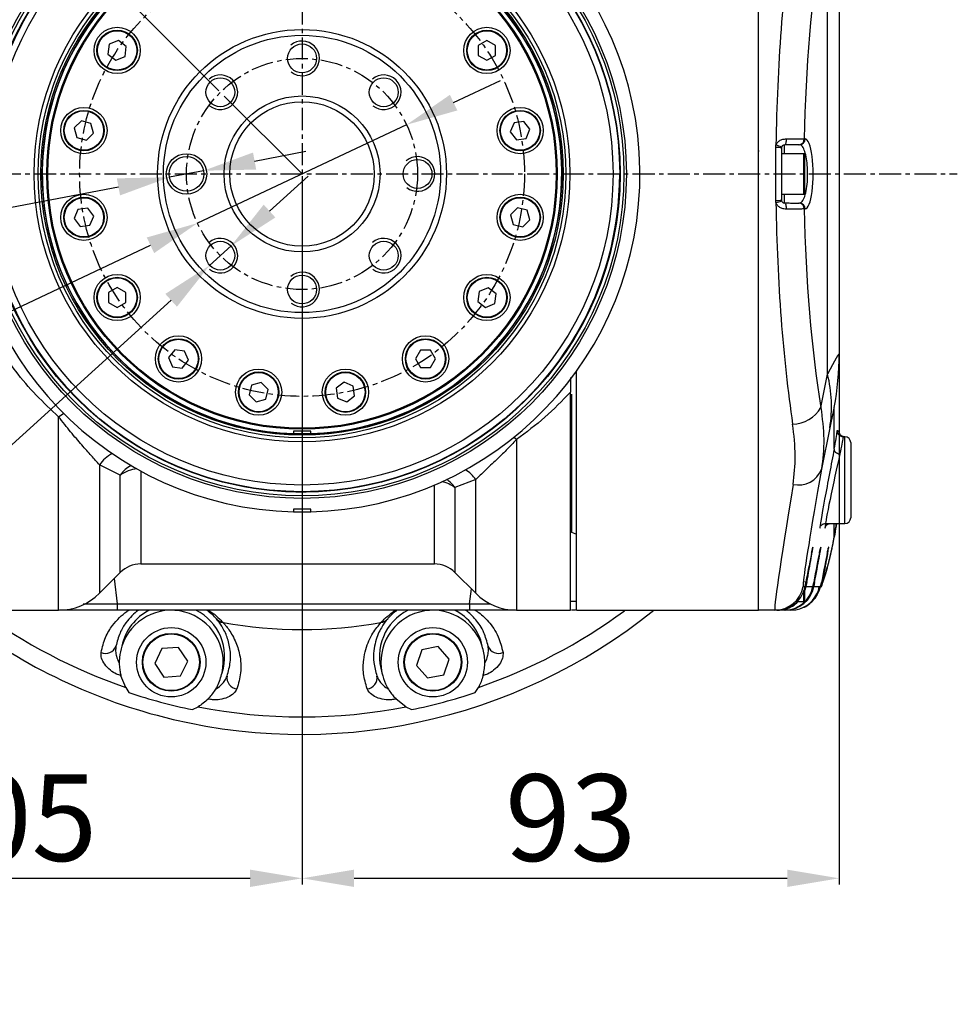
# Model space of a CAD drawing. Units: inches. Extents: x 0 to 12091, y 0 to 6720.
# Drawn here: x 11394 to 11557, y 821 to 991 of the extents above; entities that cross this region are included whole.
import ezdxf

# ---------------------------------------------------------------- set-up
doc = ezdxf.new("R2010")
doc.units = ezdxf.units.IN
doc.header["$MEASUREMENT"] = 0
doc.linetypes.add('CENTER2', pattern=[28.575, 19.05, -3.175, 3.175, -3.175])
doc.linetypes.add('CENTERX2', pattern=[20.32, 12.7, -2.54, 2.54, -2.54])
doc.layers.add('2细线层', color=7, linetype='Continuous')
doc.layers.add('3中心线层', color=1, linetype='CENTER2')
doc.layers.add('中心线层', color=7, linetype='CENTERX2', lineweight=25)
doc.styles.add('宋体-标注', font='txt')
doc.dimstyles.new('ERORT2024-底座', dxfattribs={"dimscale": 6, "dimtxt": 2.5, "dimasz": 1.5, "dimexe": 0.18, "dimexo": 0.0625, "dimgap": 0.5, "dimtad": 1, "dimtoh": 1, "dimdsep": 46, "dimtxsty": '宋体-标注', "dimcen": 1, "dimadec": 0, "dimazin": 0, "dimtfac": 1, "dimtdec": 4, "dimtmove": 0, "dimatfit": 3, "dimfxl": 1, "dimtolj": 1, "dimtzin": 0, "dimarcsym": 0})

# ---------------------------------------------------------------- blocks, each defined once
blk = doc.blocks.new('*D36')
at = {"layer": '2细线层', "color": 0, "lineweight": -2}
for p, q in [((11437.5, 957.91), (11444.17, 963.96)), ((11430.84, 951.87), (11427.13, 948.51)), ((11311.58, 843.73), (11420.46, 942.46)), ((11178.68, 843.73), (11311.58, 843.73))]:
    blk.add_line(p, q, dxfattribs=at)
at = {"layer": '2细线层', "color": 0}
for points in [[(11436.49, 959.02), (11438.51, 956.8), (11430.84, 951.87)], [(11421.47, 941.35), (11419.46, 943.57), (11427.13, 948.51)]]:
    blk.add_solid(points, dxfattribs=at)
at = {"layer": 'Defpoints', "color": 0}
for p in [(11430.84, 951.87), (11427.13, 948.51)]:
    blk.add_point(p, dxfattribs=at)
at = {"layer": '2细线层', "color": 0, "insert": (11243.63, 855.51), "char_height": 15, "attachment_point": 5, "style": '宋体-标注'}
blk.add_mtext('\\A1;7-M6 \\H0.8875x;深\\H1.1268x;7 \\H0.8875x;均布', dxfattribs=at)
blk = doc.blocks.new('*D37')
at = {"layer": '2细线层', "color": 0, "lineweight": -2}
for p, q in [((11428.72, 978.74), (11346.67, 1060.78)), ((11329.3, 964.33), (11306.72, 964.33))]:
    blk.add_line(p, q, dxfattribs=at)
blk.add_arc((11443.13, 964.33), 135.33, 138.8112, 176.1888, dxfattribs=at)
at = {"layer": '2细线层', "color": 0}
for points in [[(11342.38, 1052.42), (11340.19, 1054.47), (11347.43, 1060.02)], [(11306.6, 973.37), (11309.6, 973.28), (11307.8, 964.33)]]:
    blk.add_solid(points, dxfattribs=at)
at = {"layer": 'Defpoints', "color": 0}
for p in [(11320.64, 1021.88), (11428.98, 978.47), (11329.68, 964.33), (11443.13, 964.33), (11556.57, 964.33)]:
    blk.add_point(p, dxfattribs=at)
at = {"layer": '2细线层', "color": 0, "insert": (11308.4, 1020.14), "char_height": 15, "attachment_point": 5, "rotation": 67.5, "style": '宋体-标注'}
blk.add_mtext('\\A1;45%%d', dxfattribs=at)
blk = doc.blocks.new('*D58')
at = {"layer": '2细线层', "color": 0, "lineweight": -2}
for p, q in [((11434.91, 966.57), (11443.76, 968.25)), ((11426.07, 964.89), (11420.18, 963.77)), ((11282.72, 937.67), (11411.34, 962.09)), ((11127.06, 937.67), (11282.72, 937.67))]:
    blk.add_line(p, q, dxfattribs=at)
at = {"layer": '2细线层', "color": 0}
for points in [[(11434.64, 968.04), (11435.19, 965.09), (11426.07, 964.89)], [(11411.62, 960.62), (11411.06, 963.57), (11420.18, 963.77)]]:
    blk.add_solid(points, dxfattribs=at)
at = {"layer": 'Defpoints', "color": 0}
for p in [(11426.07, 964.89), (11420.18, 963.77)]:
    blk.add_point(p, dxfattribs=at)
at = {"layer": '2细线层', "color": 0, "insert": (11203.39, 953.68), "char_height": 15, "attachment_point": 5, "style": '宋体-标注'}
blk.add_mtext('\\A1;{\\A1;Φ{\\fsimsun|b0|i0|c134|p34;6 H7}{{}{\\A0;{\\H2x;}{\\A2;\\H0.71x;\\C7;\\S+0.0120^  0;}}{}}{\\fsimsun|b0|i0|c134|p34;\\H0.8875x;深\\H1.1155x;10}}', dxfattribs=at)
blk = doc.blocks.new('*D38')
at = {"layer": '2细线层', "color": 0, "lineweight": -2}
for p, q in [((11469.37, 976.67), (11477.51, 980.51)), ((11461.22, 972.84), (11425.03, 955.82)), ((11286.91, 890.84), (11416.88, 951.98)), ((11192.99, 890.84), (11286.91, 890.84))]:
    blk.add_line(p, q, dxfattribs=at)
at = {"layer": '2细线层', "color": 0}
for points in [[(11468.73, 978.03), (11470.01, 975.32), (11461.22, 972.84)], [(11417.52, 950.63), (11416.25, 953.34), (11425.03, 955.82)]]:
    blk.add_solid(points, dxfattribs=at)
at = {"layer": 'Defpoints', "color": 0}
for p in [(11461.22, 972.84), (11425.03, 955.82)]:
    blk.add_point(p, dxfattribs=at)
at = {"layer": '2细线层', "color": 0, "insert": (11238.45, 901.93), "char_height": 15, "attachment_point": 5, "style": '宋体-标注'}
blk.add_mtext('\\A1;Φ40%%p0.1', dxfattribs=at)
blk = doc.blocks.new('*D39')
at = {"layer": '2细线层', "color": 0, "lineweight": -2}
for p, q in [((11338.13, 963.95), (11338.13, 841.34)), ((11443.13, 963.95), (11443.13, 841.34)), ((11347.13, 842.42), (11434.13, 842.42))]:
    blk.add_line(p, q, dxfattribs=at)
at = {"layer": '2细线层', "color": 0}
for points in [[(11347.13, 843.92), (11347.13, 840.92), (11338.13, 842.42)], [(11434.13, 840.92), (11434.13, 843.92), (11443.13, 842.42)]]:
    blk.add_solid(points, dxfattribs=at)
at = {"layer": 'Defpoints', "color": 0}
for p in [(11338.13, 964.33), (11443.13, 964.33), (11443.13, 842.42)]:
    blk.add_point(p, dxfattribs=at)
at = {"layer": '2细线层', "color": 0, "insert": (11390.63, 852.92), "char_height": 15, "attachment_point": 5, "style": '宋体-标注'}
blk.add_mtext('\\A1;105', dxfattribs=at)
blk = doc.blocks.new('*D40')
at = {"layer": '2细线层', "color": 0, "lineweight": -2}
for p, q in [((11443.13, 963.95), (11443.13, 841.34)), ((11536.13, 963.95), (11536.13, 841.34)), ((11452.13, 842.42), (11527.13, 842.42))]:
    blk.add_line(p, q, dxfattribs=at)
at = {"layer": '2细线层', "color": 0}
for points in [[(11452.13, 843.92), (11452.13, 840.92), (11443.13, 842.42)], [(11527.13, 840.92), (11527.13, 843.92), (11536.13, 842.42)]]:
    blk.add_solid(points, dxfattribs=at)
at = {"layer": 'Defpoints', "color": 0}
for p in [(11443.13, 964.33), (11536.13, 964.33), (11536.13, 842.42)]:
    blk.add_point(p, dxfattribs=at)
at = {"layer": '2细线层', "color": 0, "insert": (11489.63, 852.92), "char_height": 15, "attachment_point": 5, "style": '宋体-标注'}
blk.add_mtext('\\A1;93', dxfattribs=at)

msp = doc.modelspace()

# ---------------------------------------------------------------- linework, layer by layer
at = {"color": 7, "linetype": 'Continuous', "lineweight": 25}
for p, q in [((11522.125, 888.83), (11522.125, 1039.83)), ((11534.098, 929.671), (11534.098, 998.989)), ((11536.125, 995.45), (11536.125, 933.21)), ((11409.749, 986.766), (11409.525, 985.061)), ((11411.338, 987.425), (11409.749, 986.766)), ((11412.703, 986.378), (11411.338, 987.425)), ((11475.137, 987.439), (11473.647, 986.579)), ((11476.627, 986.579), (11475.137, 987.439)), ((11409.525, 985.061), (11410.889, 984.014)), ((11412.478, 984.672), (11412.703, 986.378)), ((11473.647, 986.579), (11473.647, 984.859)), ((11476.627, 984.859), (11476.627, 986.579)), ((11410.889, 984.014), (11412.478, 984.672)), ((11473.647, 984.859), (11475.137, 983.999)), ((11475.137, 983.999), (11476.627, 984.859)), ((11404.92, 973.502), (11403.704, 972.286)), ((11406.581, 973.057), (11404.92, 973.502)), ((11479.839, 973.205), (11479.18, 971.616)), ((11481.544, 973.43), (11479.839, 973.205)), ((11482.591, 972.065), (11481.544, 973.43)), ((11403.704, 972.286), (11404.149, 970.625)), ((11405.81, 970.179), (11407.027, 971.396)), ((11407.027, 971.396), (11406.581, 973.057)), ((11479.18, 971.616), (11480.227, 970.252)), ((11481.933, 970.476), (11482.591, 972.065)), ((11404.149, 970.625), (11405.81, 970.179)), ((11480.227, 970.252), (11481.933, 970.476)), ((11530.076, 970.382), (11530.222, 970.385)), ((11525.125, 968.899), (11525.178, 969.298)), ((11525.125, 959.761), (11525.125, 968.899)), ((11526.143, 968.97), (11526.125, 968.839)), ((11526.125, 968.839), (11526.125, 959.821)), ((11530.025, 967.83), (11526.125, 967.83)), ((11530.125, 967.73), (11530.125, 960.93)), ((11525.178, 959.362), (11525.125, 959.761)), ((11526.125, 960.83), (11530.025, 960.83)), ((11526.125, 959.821), (11526.143, 959.69)), ((11404.318, 958.183), (11403.66, 956.594)), ((11406.023, 958.408), (11404.318, 958.183)), ((11407.07, 957.043), (11406.023, 958.408)), ((11480.44, 958.48), (11479.224, 957.264)), ((11482.102, 958.035), (11480.44, 958.48)), ((11482.547, 956.374), (11482.102, 958.035)), ((11530.222, 958.275), (11530.076, 958.278)), ((11403.66, 956.594), (11404.707, 955.23)), ((11406.412, 955.454), (11407.07, 957.043)), ((11479.224, 957.264), (11479.669, 955.603)), ((11481.331, 955.158), (11482.547, 956.374)), ((11404.707, 955.23), (11406.412, 955.454)), ((11479.669, 955.603), (11481.331, 955.158)), ((11411.114, 944.66), (11409.624, 943.8)), ((11412.603, 943.8), (11411.114, 944.66)), ((11475.361, 944.646), (11473.772, 943.988)), ((11476.726, 943.599), (11475.361, 944.646)), ((11409.624, 943.8), (11409.624, 942.08)), ((11412.603, 942.08), (11412.603, 943.8)), ((11473.772, 943.988), (11473.548, 942.282)), ((11476.502, 941.893), (11476.726, 943.599)), ((11409.624, 942.08), (11411.114, 941.22)), ((11411.114, 941.22), (11412.603, 942.08)), ((11473.548, 942.282), (11474.912, 941.235)), ((11474.912, 941.235), (11476.502, 941.893)), ((11421.078, 933.907), (11420.031, 932.543)), ((11422.783, 933.683), (11421.078, 933.907)), ((11420.031, 932.543), (11420.689, 930.954)), ((11423.441, 932.094), (11422.783, 933.683)), ((11463.655, 933.808), (11462.795, 932.318)), ((11462.795, 932.318), (11463.655, 930.829)), ((11465.375, 933.808), (11463.655, 933.808)), ((11466.235, 932.318), (11465.375, 933.808)), ((11465.375, 930.829), (11466.235, 932.318)), ((11536.125, 933.21), (11536.125, 919.724)), ((11420.689, 930.954), (11422.394, 930.729)), ((11422.394, 930.729), (11423.441, 932.094)), ((11463.655, 930.829), (11465.375, 930.829)), ((11490.625, 888.83), (11490.625, 930.183)), ((11532.94, 923.905), (11534.098, 929.671)), ((11434.398, 927.786), (11433.953, 926.124)), ((11436.06, 928.231), (11434.398, 927.786)), ((11437.276, 927.015), (11436.06, 928.231)), ((11450.412, 928.275), (11449.047, 927.228)), ((11449.047, 927.228), (11449.272, 925.523)), ((11452.001, 927.617), (11450.412, 928.275)), ((11452.225, 925.911), (11452.001, 927.617)), ((11433.953, 926.124), (11435.169, 924.908)), ((11436.831, 925.353), (11437.276, 927.015)), ((11449.272, 925.523), (11450.861, 924.864)), ((11450.861, 924.864), (11452.225, 925.911)), ((11489.625, 888.83), (11489.625, 926.581)), ((11435.169, 924.908), (11436.831, 925.353)), ((11535.253, 916.67), (11535.253, 923.935)), ((11534.493, 920.396), (11533.054, 913.229)), ((11444.625, 919.83), (11441.625, 919.83)), ((11441.625, 919.83), (11441.625, 919.382)), ((11443.125, 919.33), (11443.125, 919.83)), ((11444.625, 919.382), (11444.625, 919.83)), ((11535.809, 919.794), (11535.781, 919.445)), ((11536.088, 919.15), (11536.112, 919.724)), ((11537.125, 918.83), (11536.8, 918.83)), ((11538.125, 917.83), (11538.125, 911.33)), ((11411.661, 912.209), (11408.054, 913.983)), ((11473.196, 911.426), (11469.59, 910.047)), ((11538.125, 911.33), (11538.125, 904.83)), ((11444.625, 906.33), (11441.625, 906.33)), ((11441.625, 906.33), (11441.625, 905.849)), ((11444.625, 905.849), (11444.625, 906.33)), ((11533.751, 903.83), (11537.125, 903.83)), ((11489.757, 902.328), (11490.625, 902.012)), ((11415.196, 896.83), (11466.054, 896.83)), ((11408.054, 891.759), (11411.661, 895.365)), ((11469.59, 895.365), (11473.196, 891.759)), ((11530.205, 892.902), (11530.345, 893.644)), ((11530.512, 893.644), (11530.372, 892.902)), ((11531.565, 892.902), (11531.705, 893.644)), ((11531.872, 893.644), (11531.732, 892.902)), ((11532.971, 893.15), (11533.064, 893.644)), ((11533.249, 893.737), (11533.226, 893.621)), ((11529.896, 892.902), (11530.205, 892.902)), ((11530.125, 892.562), (11530.125, 890.43)), ((11530.372, 892.902), (11531.565, 892.902)), ((11531.732, 892.902), (11532.683, 892.902)), ((11411.107, 889.902), (11472.143, 889.902)), ((11411.107, 889.902), (11411.107, 888.83)), ((11472.143, 889.902), (11472.143, 888.83)), ((11528.863, 890.33), (11530.025, 890.33)), ((11385.125, 888.83), (11400.983, 888.83)), ((11472.143, 888.83), (11411.107, 888.83)), ((11480.267, 888.83), (11489.625, 888.83)), ((11490.45, 888.83), (11489.8, 888.83)), ((11490.625, 888.83), (11505.125, 888.83)), ((11505.125, 888.83), (11522.125, 888.83)), ((11524.984, 888.83), (11522.125, 888.83)), ((11525.303, 888.83), (11524.984, 888.83)), ((11525.45, 888.83), (11525.303, 888.83)), ((11526.652, 888.83), (11525.45, 888.83)), ((11526.817, 888.83), (11526.652, 888.83)), ((11527.77, 888.83), (11526.817, 888.83)), ((11418.878, 882.182), (11417.626, 879.61)), ((11421.731, 882.383), (11418.878, 882.182)), ((11423.332, 880.012), (11421.731, 882.383)), ((11463.883, 881.958), (11462.968, 879.249)), ((11466.687, 882.521), (11463.883, 881.958)), ((11468.576, 880.374), (11466.687, 882.521)), ((11417.626, 879.61), (11419.226, 877.24)), ((11422.079, 877.441), (11423.332, 880.012)), ((11467.661, 877.664), (11468.576, 880.374)), ((11462.968, 879.249), (11464.857, 877.102)), ((11464.857, 877.102), (11467.661, 877.664)), ((11412.599, 875.462), (11411.783, 877.492)), ((11419.226, 877.24), (11422.079, 877.441)), ((11412.599, 875.462), (11413.166, 874.565)), ((11473.085, 874.565), (11473.651, 875.462)), ((11461.123, 872.105), (11459.401, 873.455)), ((11424.189, 871.612), (11425.128, 872.105)), ((11461.123, 872.105), (11462.062, 871.612))]:
    msp.add_line(p, q, dxfattribs=at)
at = {"color": 8, "linetype": 'Continuous', "lineweight": 25}
for p, q in [((11522.125, 968.372), (11522.169, 968.194)), ((11526.617, 969.338), (11526.617, 967.83)), ((11530.025, 960.83), (11530.025, 967.83)), ((11526.617, 960.83), (11526.617, 959.321)), ((11489.757, 926.203), (11489.757, 902.328)), ((11400.983, 888.83), (11400.983, 922.32)), ((11537.125, 911.33), (11537.125, 918.83)), ((11480.267, 918.357), (11480.267, 888.83)), ((11408.054, 913.983), (11408.054, 891.759)), ((11411.661, 895.365), (11411.661, 912.209)), ((11415.196, 912.927), (11415.196, 896.83)), ((11466.054, 896.83), (11466.054, 910.511)), ((11469.59, 910.047), (11469.59, 895.365)), ((11473.196, 891.759), (11473.196, 911.426)), ((11537.125, 903.83), (11537.125, 911.33)), ((11535.253, 901.393), (11535.253, 903.83)), ((11410.581, 894.286), (11411.107, 889.902)), ((11472.143, 889.902), (11472.445, 892.51)), ((11530.025, 890.33), (11530.025, 892.218)), ((11526.819, 888.833), (11526.817, 888.83))]:
    msp.add_line(p, q, dxfattribs=at)
at = {"color": 7, "linetype": 'Continuous', "lineweight": 25, "flags": 128}
for points in [[(11526.95, 970.408), (11526.951, 970.204), (11526.937, 970.006), (11526.909, 969.822), (11526.868, 969.659), (11526.816, 969.524), (11526.755, 969.423), (11526.688, 969.361), (11526.617, 969.338)], [(11526.617, 959.321), (11526.688, 959.299), (11526.755, 959.237), (11526.816, 959.136), (11526.868, 959.001), (11526.909, 958.838), (11526.937, 958.654), (11526.951, 958.456), (11526.95, 958.252)], [(11535.253, 916.67), (11535.254, 916.543), (11535.297, 916.414), (11535.381, 916.288), (11535.502, 916.17), (11535.656, 916.066), (11535.834, 915.981), (11536.031, 915.917), (11536.236, 915.878)], [(11527.77, 888.83), (11528.631, 888.905), (11529.328, 889.079)]]:
    msp.add_lwpolyline(points, dxfattribs=at)
at = {"color": 8, "linetype": 'Continuous', "lineweight": 25, "flags": 128}
for points in [[(11400.983, 922.32), (11401.522, 922.687), (11401.845, 922.878)], [(11480.267, 918.357), (11479.809, 918.71), (11479.776, 918.734)], [(11405.22, 889.955), (11407.984, 889.919), (11411.107, 889.902), (11411.107, 889.902), (11411.107, 889.902)]]:
    msp.add_lwpolyline(points, dxfattribs=at)
at = {"color": 7, "linetype": 'Continuous', "lineweight": 25}
for centre, radius in [((11443.125, 964.33), 56.155), ((11443.125, 964.33), 55.722), ((11443.125, 964.33), 55.067), ((11443.125, 964.33), 55), ((11443.125, 964.33), 53.845), ((11443.125, 964.33), 46.384), ((11443.125, 964.33), 45.679), ((11443.125, 964.33), 45.229), ((11443.125, 964.33), 44.192), ((11443.125, 964.33), 44.019), ((11411.114, 985.719), 4), ((11411.114, 985.719), 3.5), ((11411.114, 985.719), 3.4), ((11443.125, 964.33), 25), ((11475.137, 985.719), 4), ((11475.137, 985.719), 3.5), ((11475.137, 985.719), 3.4), ((11443.125, 964.33), 24), ((11443.125, 984.33), 2.5), ((11428.983, 978.472), 2.5), ((11457.267, 978.472), 2.5), ((11443.125, 964.33), 13.5), ((11443.125, 964.33), 12.5), ((11405.365, 971.841), 4), ((11405.365, 971.841), 3.5), ((11405.365, 971.841), 3.4), ((11480.886, 971.841), 4), ((11480.886, 971.841), 3.5), ((11480.886, 971.841), 3.4), ((11423.125, 964.33), 3.5), ((11423.125, 964.33), 3), ((11463.125, 964.33), 2.5), ((11405.365, 956.819), 4), ((11405.365, 956.819), 3.5), ((11405.365, 956.819), 3.4), ((11480.886, 956.819), 4), ((11480.886, 956.819), 3.5), ((11480.886, 956.819), 3.4), ((11428.983, 950.188), 2.5), ((11457.267, 950.188), 2.5), ((11411.114, 942.94), 4), ((11411.114, 942.94), 3.5), ((11411.114, 942.94), 3.4), ((11443.125, 944.33), 2.5), ((11475.137, 942.94), 4), ((11475.137, 942.94), 3.5), ((11475.137, 942.94), 3.4), ((11421.736, 932.318), 4), ((11421.736, 932.318), 3.5), ((11421.736, 932.318), 3.4), ((11464.515, 932.318), 4), ((11464.515, 932.318), 3.5), ((11464.515, 932.318), 3.4), ((11435.614, 926.57), 4), ((11450.636, 926.57), 4), ((11435.614, 926.57), 3.5), ((11435.614, 926.57), 3.4), ((11450.636, 926.57), 3.5), ((11450.636, 926.57), 3.4), ((11420.479, 879.811), 6), ((11420.479, 879.811), 5), ((11420.479, 879.811), 4.9), ((11465.772, 879.811), 6), ((11465.772, 879.811), 5), ((11465.772, 879.811), 4.9)]:
    msp.add_circle(centre, radius, dxfattribs=at)
for centre, radius, start, end in [((11443.125, 964.33), 58.5, 271.46928, 268.53072), ((11443.125, 964.33), 55, 90, 238.49303), ((11443.125, 964.33), 45, 271.91021, 268.08979), ((11443.125, 964.33), 44.973, 271.91135, 268.08865), ((11529.089, 970.369), 0.987, 271.72826, 0.76807), ((11529.235, 970.371), 0.987, 271.72826, 0.76807), ((11525.374, 964.723), 4.184, 79.66032, 93.41318), ((11524.355, 965.299), 4.083, 64.03818, 78.3774), ((11530.025, 967.73), 0.1, 360, 90), ((11443.125, 964.33), 55, 238.49303, 0), ((11525.374, 963.937), 4.184, 266.58682, 280.33968), ((11524.355, 963.361), 4.083, 281.6226, 295.96182), ((11530.025, 960.93), 0.1, 270, 0), ((11529.089, 958.291), 0.987, 359.23193, 88.27174), ((11529.235, 958.288), 0.987, 359.23193, 88.27174), ((11486.384, 933.21), 49.741, 349.25363, 359.9998), ((11512.37, 924.101), 22.431, 350.49455, 14.37877), ((11528.036, 926.666), 5.628, 270.31354, 330.62356), ((11537.125, 917.83), 1, 0, 90), ((11529.058, 914.787), 4.288, 257.64306, 338.69783), ((11537.125, 904.83), 1, 270, 0), ((11489.825, 902.516), 0.2, 180, 250), ((11534.601, 901.539), 0.668, 347.34005, 351.50326), ((11415.196, 891.83), 5, 90, 135), ((11466.054, 891.83), 5, 45, 90), ((11400.983, 898.83), 10, 270, 315), ((11480.267, 898.83), 10, 225, 270), ((11524.983, 893.83), 5, 270.00204, 349.31345), ((11530.025, 890.43), 0.1, 270, 0), ((11443.125, 964.33), 97, 231.19657, 255), ((11420.479, 879.811), 9, 348.18474, 161.81526), ((11443.125, 964.33), 97, 255, 308.8902), ((11465.772, 879.811), 9, 18.18474, 191.81526), ((11429.796, 888.632), 1.989, 220.9396, 260.21781), ((11443.125, 964.33), 78.852, 260.01826, 279.98174), ((11456.455, 888.632), 1.989, 279.78219, 319.0604), ((11409.119, 883.242), 1.9, 245.52368, 339.85311), ((11477.131, 883.242), 1.9, 200.14689, 294.47632), ((11432.031, 877.102), 1.9, 170.14689, 264.47632), ((11454.219, 877.102), 1.9, 275.52368, 9.85311), ((11443.125, 964.33), 94.632, 251.54331, 258.45669), ((11443.125, 964.33), 94.632, 281.54331, 288.45669), ((11443.125, 964.33), 93.964, 258.95755, 281.04245)]:
    msp.add_arc(centre, radius, start, end, dxfattribs=at)
at = {"color": 8, "linetype": 'Continuous', "lineweight": 25}
for centre, radius, start, end in [((11443.125, 964.33), 45.02, 271.85793, 238.49303), ((11443.125, 964.33), 45.02, 238.49303, 268.10058), ((11412.618, 910.988), 5.459, 115.36195, 146.72131), ((11416.057, 909.172), 5.343, 118.35073, 145.36036), ((11415.021, 907.6), 5.704, 94.74106, 126.08881), ((11468.699, 908.471), 5.382, 33.31716, 59.78354), ((11466.264, 905.704), 5.47, 52.551, 78.80452), ((11465.289, 907.057), 5.238, 34.8063, 56.98382), ((11526.093, 872.069), 22.023, 78.42598, 79.4505), ((11527.77, 893.83), 5, 288.15985, 349.31247), ((11529.07, 886.804), 6.235, 77.94881, 79.45087), ((11530.426, 886.786), 6.255, 77.94947, 79.45274), ((11443.125, 964.33), 93.964, 233.56016, 251.04245), ((11420.738, 880.777), 9, 116.52603, 168.18474), ((11420.738, 880.777), 9, 341.81526, 63.47397), ((11465.513, 880.777), 9, 116.52603, 198.18474), ((11465.513, 880.777), 9, 11.81526, 63.47397), ((11443.125, 964.33), 93.964, 288.95755, 306.43169)]:
    msp.add_arc(centre, radius, start, end, dxfattribs=at)
for centre in [(11443.125, 984.33), (11428.983, 978.472), (11457.267, 978.472), (11463.125, 964.33), (11428.983, 950.188), (11457.267, 950.188), (11443.125, 944.33)]:
    msp.add_arc(centre, 3, 231.41907, 130.69878)
at = {"color": 7, "linetype": 'Continuous', "lineweight": 25}
for centre, major_axis, ratio, start_param, end_param in [((11541.323, 964.33), (0, 75.5), 0.214309, 0.9601488, 1.504944), ((11546.197, 964.33), (0, 70.5), 0.2295082, 0.9601488, 1.4848452), ((11530.227, 964.33), (0, 6.055), 0.22951, 3.1375866, 6.2871914), ((11541.323, 964.33), (0, 75.5), 0.214309, 1.6366487, 2.1814439), ((11546.197, 964.33), (0, 70.5), 0.2295082, 1.6567475, 2.1814439), ((11456.125, 774.299), (79.995, 158.925), 0.0055154, 6.2722284, 6.4978296), ((11505.253, 765.025), (29.997, 158.925), 0.0025031, 6.2699247, 6.4955259), ((11534.373, 911.515), (1.605, 8.5), 0.0132613, 0.9217587, 3.0719855), ((11543.206, 963.402), (13.312, 70.5), 0.0132613, 2.3651871, 3.007677), ((11538.293, 964.33), (13.311, 75.5), 0.0124379, 2.3648761, 3.1437856), ((11534.373, 911.515), (1.605, 8.5), 0.0132613, 3.1654797, 3.4077215), ((11530.432, 893.664), (1.144, 6.058), 0.0132612, 0.5851139, 1.5765956), ((11531.792, 893.664), (1.148, 6.082), 0.0132612, 0.5871009, 1.5765956), ((11533.152, 893.665), (1.153, 6.106), 0.0132612, 0.5890757, 1.5765956), ((11530.432, 893.664), (1.144, 6.058), 0.0132612, 4.7115977, 5.475089), ((11531.792, 893.664), (1.148, 6.082), 0.0132612, 4.7115977, 5.4724241), ((11533.152, 893.665), (1.153, 6.106), 0.0132612, 4.7267829, 5.4849984), ((11526.652, 893.83), (0, 5), 0.9998648, 3.1415927, 4.5258164), ((11526.817, 893.83), (5.001, 0), 0.9997516, 4.712389, 6.0966127), ((11525.293, 893.83), (0, 5), 0.9998648, 3.4743324, 4.5258164)]:
    msp.add_ellipse(centre, major_axis=major_axis, ratio=ratio, start_param=start_param, end_param=end_param, dxfattribs=at)
at = {"color": 8, "linetype": 'Continuous', "lineweight": 25}
for centre, major_axis, ratio, start_param, end_param in [((11535.355, 911.33), (1.605, 7.5), 0.0148837, 0.9224399, 3.143599), ((11535.265, 911.515), (1.605, 8.5), 0.0132613, 2.702746, 3.4807206), ((11534.373, 911.515), (1.605, 8.5), 0.0132613, 3.0719855, 3.1654797), ((11530.432, 893.664), (1.144, 6.058), 0.0132612, 5.475089, 6.8682992), ((11531.792, 893.664), (1.148, 6.082), 0.0132612, 5.4724241, 6.8702862), ((11533.152, 893.665), (1.153, 6.106), 0.0132612, 5.4849984, 6.872261), ((11543.206, 963.402), (13.312, 70.5), 0.0132613, 3.007677, 3.1440966), ((11525.457, 893.83), (5.001, 0), 0.9997516, 5.9161139, 6.0966127), ((11525.457, 893.83), (5.001, 0), 0.9997516, 5.0017896, 5.5077878)]:
    msp.add_ellipse(centre, major_axis=major_axis, ratio=ratio, start_param=start_param, end_param=end_param, dxfattribs=at)
at = {"color": 7, "linetype": 'Continuous', "lineweight": 25}
for points, knots in [([(11385.125, 983.511), (11385.676, 984.879), (11386.783, 987.626), (11388.897, 991.653), (11391.37, 995.61), (11394.265, 999.456), (11397.447, 1003.071), (11399.804, 1005.25), (11400.983, 1006.339)], [0, 0, 0, 0, 0.15264812, 0.30645415, 0.47749749, 0.64856797, 0.82427531, 1, 1, 1, 1]), ([(11525.178, 969.298), (11525.241, 969.438), (11525.382, 969.748), (11525.803, 970.11), (11526.352, 970.361), (11526.748, 970.392), (11526.95, 970.408)], [0, 0, 0, 0, 0.2015245, 0.4482656, 0.7189248, 1, 1, 1, 1]), ([(11526.95, 970.408), (11527.457, 970.409), (11528.47, 970.412), (11529.572, 970.403), (11529.912, 970.389), (11530.076, 970.382)], [0, 0, 0, 0, 0.34201083, 0.68384065, 1, 1, 1, 1]), ([(11526.617, 969.338), (11526.564, 969.334), (11526.467, 969.324), (11526.311, 969.239), (11526.196, 969.115), (11526.16, 969.015), (11526.143, 968.97)], [0, 0, 0, 0, 0.3027839, 0.5654896, 0.8007599, 1, 1, 1, 1]), ([(11529.119, 969.382), (11528.988, 969.38), (11528.715, 969.375), (11527.833, 969.36), (11527.022, 969.346), (11526.617, 969.338)], [0, 0, 0, 0, 0.3162475, 0.6581057, 1, 1, 1, 1]), ([(11529.264, 959.275), (11529.426, 959.332), (11529.75, 959.446), (11530.178, 960.372), (11530.494, 961.725), (11530.661, 963.364), (11530.67, 965.068), (11530.53, 966.665), (11530.258, 968.014), (11529.878, 968.979), (11529.525, 969.356), (11529.317, 969.379), (11529.264, 969.385)], [0, 0, 0, 0, 0.1128933, 0.2258545, 0.3359789, 0.4422121, 0.5450652, 0.6464895, 0.7488772, 0.8541527, 0.9631271, 1, 1, 1, 1]), ([(11526.143, 959.69), (11526.146, 959.678), (11526.166, 959.613), (11526.23, 959.5), (11526.362, 959.385), (11526.501, 959.33), (11526.582, 959.324), (11526.617, 959.321)], [0, 0, 0, 0, 0.0497595, 0.2829586, 0.5256917, 0.7929767, 1, 1, 1, 1]), ([(11526.95, 958.252), (11526.816, 958.259), (11526.491, 958.277), (11525.984, 958.447), (11525.51, 958.778), (11525.265, 959.122), (11525.191, 959.326), (11525.178, 959.362)], [0, 0, 0, 0, 0.1880552, 0.4558756, 0.7113837, 0.9503321, 1, 1, 1, 1]), ([(11526.617, 959.321), (11526.99, 959.315), (11527.77, 959.301), (11528.682, 959.285), (11528.973, 959.28), (11529.119, 959.278)], [0, 0, 0, 0, 0.313824, 0.6569183, 1, 1, 1, 1]), ([(11530.076, 958.278), (11529.894, 958.271), (11529.531, 958.256), (11528.391, 958.248), (11527.416, 958.25), (11526.95, 958.252)], [0, 0, 0, 0, 0.342987, 0.6860626, 1, 1, 1, 1]), ([(11400.983, 922.32), (11399.671, 923.54), (11397.038, 925.987), (11393.034, 930.672), (11389.062, 936.478), (11386.466, 941.676), (11385.308, 944.675), (11385.125, 945.149)], [0, 0, 0, 0, 0.1960729, 0.3935933, 0.6677177, 0.9474675, 1, 1, 1, 1]), ([(11489.625, 929.122), (11489.625, 928.989), (11489.625, 928.249), (11489.625, 927.332), (11489.625, 926.581)], [0, 0, 0, 0, 0.1797124, 1, 1, 1, 1]), ([(11489.625, 926.581), (11488.175, 925.091), (11485.261, 922.099), (11481.937, 919.608), (11480.267, 918.357)], [0, 0, 0, 0, 0.49768589, 1, 1, 1, 1]), ([(11532.94, 923.905), (11533.184, 922.052), (11533.678, 918.3), (11533.263, 914.932), (11533.054, 913.229)], [0, 0, 0, 0, 0.4941616, 1, 1, 1, 1]), ([(11408.054, 913.983), (11407.607, 914.491), (11406.705, 915.514), (11405.002, 917.415), (11403.077, 919.634), (11401.686, 921.419), (11400.983, 922.32)], [0, 0, 0, 0, 0.2414174, 0.48651571, 0.74057999, 1, 1, 1, 1]), ([(11528.141, 910.598), (11528.33, 912.22), (11528.712, 915.501), (11528.284, 919.179), (11528.067, 921.038)], [0, 0, 0, 0, 0.49439106, 1, 1, 1, 1]), ([(11441.625, 919.382), (11441.625, 919.372), (11441.625, 919.357), (11441.625, 919.355), (11441.625, 919.355)], [0, 0, 0, 0, 0.64107856, 1, 1, 1, 1]), ([(11443.125, 919.33), (11442.957, 919.33), (11442.62, 919.332), (11442.17, 919.34), (11441.831, 919.348), (11441.651, 919.354), (11441.633, 919.355), (11441.625, 919.355)], [0, 0, 0, 0, 0.2146127, 0.4292225, 0.6439071, 0.8586407, 1, 1, 1, 1]), ([(11444.625, 919.355), (11444.609, 919.354), (11444.576, 919.353), (11444.317, 919.345), (11443.937, 919.337), (11443.515, 919.331), (11443.236, 919.33), (11443.125, 919.33)], [0, 0, 0, 0, 0.2146126, 0.4292224, 0.6439071, 0.8586406, 1, 1, 1, 1]), ([(11444.625, 919.355), (11444.625, 919.357), (11444.625, 919.36), (11444.625, 919.376), (11444.625, 919.382)], [0, 0, 0, 0, 0.6413722, 1, 1, 1, 1]), ([(11536.812, 918.836), (11536.705, 918.843), (11536.488, 918.857), (11536.214, 919.01), (11536.019, 919.202), (11535.903, 919.395), (11535.844, 919.562), (11535.822, 919.679), (11535.815, 919.748), (11535.813, 919.794), (11535.813, 919.823), (11535.814, 919.826), (11535.812, 919.799), (11535.812, 919.794)], [0, 0, 0, 0, 0.132995, 0.269875, 0.381187, 0.4753697, 0.5529642, 0.6099587, 0.6542925, 0.7055793, 0.7879774, 0.9594076, 1, 1, 1, 1]), ([(11536.116, 919.723), (11536.116, 919.723), (11536.117, 919.724), (11536.111, 919.422), (11536.104, 919.134)], [0, 0, 0, 0, 0.0449237, 1, 1, 1, 1]), ([(11537.111, 918.845), (11537.061, 918.841), (11536.897, 918.829), (11536.651, 918.93), (11536.42, 919.096), (11536.272, 919.28), (11536.184, 919.454), (11536.141, 919.599), (11536.124, 919.703), (11536.119, 919.755), (11536.118, 919.781), (11536.117, 919.801), (11536.117, 919.816), (11536.117, 919.808), (11536.117, 919.759), (11536.116, 919.723)], [0, 0, 0, 0, 0.0532697, 0.1766586, 0.2756686, 0.3591191, 0.4290311, 0.4849883, 0.5236469, 0.5435684, 0.5598813, 0.5823789, 0.6243916, 0.7316322, 1, 1, 1, 1]), ([(11480.267, 918.357), (11479.667, 917.731), (11478.457, 916.469), (11476.6, 914.672), (11474.745, 912.933), (11473.716, 911.932), (11473.196, 911.426)], [0, 0, 0, 0, 0.2114024, 0.4264989, 0.7100135, 1, 1, 1, 1]), ([(11441.625, 905.849), (11441.642, 905.849), (11441.675, 905.848), (11441.934, 905.842), (11442.314, 905.835), (11442.79, 905.83), (11443.302, 905.829), (11443.795, 905.833), (11444.212, 905.84), (11444.506, 905.846), (11444.616, 905.849), (11444.624, 905.849), (11444.625, 905.849)], [0, 0, 0, 0, 0.1073484, 0.2146959, 0.3220656, 0.4294497, 0.5368097, 0.6441447, 0.7514929, 0.8588717, 0.9662511, 1, 1, 1, 1]), ([(11532.93, 903.394), (11532.95, 903.424), (11533.015, 903.52), (11533.206, 903.685), (11533.481, 903.817), (11533.687, 903.818), (11533.783, 903.819)], [0, 0, 0, 0, 0.1282931, 0.4074182, 0.7221817, 1, 1, 1, 1]), ([(11533.718, 903.2), (11533.716, 903.195), (11533.713, 903.186), (11533.739, 903.255), (11533.79, 903.354), (11533.9, 903.511), (11534.1, 903.685), (11534.374, 903.817), (11534.577, 903.818), (11534.671, 903.818)], [0, 0, 0, 0, 0.193584, 0.3050523, 0.3958434, 0.5038145, 0.6643671, 0.8452887, 1, 1, 1, 1]), ([(11535.253, 901.393), (11535.375, 902.094), (11535.533, 903.001), (11535.611, 903.677), (11535.628, 903.83)], [0, 0, 0, 0, 0.7739128, 1, 1, 1, 1]), ([(11535.633, 903.83), (11535.551, 903.231), (11535.451, 902.492), (11535.292, 901.607), (11535.262, 901.44)], [0, 0, 0, 0, 0.811601, 1, 1, 1, 1]), ([(11532.981, 892.828), (11533.038, 892.966), (11533.235, 893.434), (11533.568, 894.414), (11533.917, 895.597), (11534.209, 896.636), (11534.419, 897.464), (11534.612, 898.29), (11534.773, 899.013), (11534.893, 899.562), (11535.004, 900.095), (11535.096, 900.561), (11535.183, 901.01), (11535.232, 901.278), (11535.258, 901.417)], [0, 0, 0, 0, 0.10867393, 0.36951257, 0.63140925, 0.729997, 0.81186309, 0.88121197, 0.91916469, 0.94907377, 0.96745159, 0.98006719, 0.98964489, 1, 1, 1, 1]), ([(11533.249, 893.737), (11533.362, 894.023), (11533.587, 894.594), (11533.965, 895.836), (11534.31, 897.076), (11534.567, 898.119), (11534.79, 899.099), (11534.914, 899.669), (11535.031, 900.239), (11535.12, 900.686), (11535.191, 901.06), (11535.233, 901.282), (11535.253, 901.393)], [0, 0, 0, 0, 0.3018141, 0.6035359, 0.7435372, 0.8832053, 0.918593, 0.9538065, 0.9733923, 0.9836372, 0.9918286, 1, 1, 1, 1]), ([(11531.333, 898.68), (11531.344, 898.732), (11531.413, 899.064), (11531.474, 899.342), (11531.533, 899.575), (11531.527, 899.558), (11531.526, 899.554)], [0, 0, 0, 0, 0.0921721, 0.5861559, 0.8956698, 1, 1, 1, 1]), ([(11532.695, 898.693), (11532.706, 898.746), (11532.775, 899.079), (11532.837, 899.361), (11532.897, 899.598), (11532.891, 899.581), (11532.89, 899.577)], [0, 0, 0, 0, 0.0916858, 0.582486, 0.8952096, 1, 1, 1, 1]), ([(11534.057, 898.706), (11534.068, 898.759), (11534.137, 899.094), (11534.2, 899.381), (11534.261, 899.621), (11534.255, 899.605), (11534.254, 899.601)], [0, 0, 0, 0, 0.09120556, 0.57886964, 0.89460438, 1, 1, 1, 1]), ([(11532.298, 891.473), (11532.542, 891.925), (11532.832, 892.462), (11532.952, 893.055), (11532.971, 893.15)], [0, 0, 0, 0, 0.8399093, 1, 1, 1, 1]), ([(11532.683, 892.902), (11532.721, 892.906), (11532.803, 892.913), (11532.912, 893.067), (11532.971, 893.15)], [0, 0, 0, 0, 0.4612061, 1, 1, 1, 1]), ([(11533.226, 893.621), (11533.17, 893.319), (11533.112, 893.008), (11532.951, 892.745), (11532.947, 892.738)], [0, 0, 0, 0, 0.9755252, 1, 1, 1, 1]), ([(11529.329, 889.062), (11529.674, 889.195), (11530.417, 889.481), (11531.254, 890.142), (11531.858, 890.791), (11532.178, 891.231), (11532.293, 891.436), (11532.311, 891.468)], [0, 0, 0, 0, 0.20950839, 0.45075391, 0.69079243, 0.95243654, 1, 1, 1, 1]), ([(11411.107, 888.83), (11409.961, 888.83), (11407.669, 888.83), (11404.298, 888.83), (11402.196, 888.83), (11401.158, 888.83)], [0, 0, 0, 0, 0.3360929, 0.6722464, 1, 1, 1, 1]), ([(11414.825, 888.83), (11414.797, 888.813), (11414.457, 888.615), (11413.653, 887.877), (11412.586, 886.65), (11411.534, 884.969), (11411.114, 883.386), (11410.903, 882.587)], [0, 0, 0, 0, 0.0209398, 0.2530291, 0.4850404, 0.7403576, 1, 1, 1, 1]), ([(11428.293, 887.328), (11428.087, 887.568), (11427.712, 888.006), (11426.975, 888.573), (11426.643, 888.83)], [0, 0, 0, 0, 0.5482595, 1, 1, 1, 1]), ([(11459.583, 888.83), (11459.581, 888.828), (11459.475, 888.738), (11458.776, 888.233), (11458.32, 887.737), (11458.012, 887.39), (11457.958, 887.328)], [0, 0, 0, 0, 0.0036146, 0.1735761, 0.8535408, 1, 1, 1, 1]), ([(11475.348, 882.587), (11475.126, 883.41), (11474.617, 885.29), (11473.217, 887.261), (11472.01, 888.472), (11471.467, 888.796), (11471.406, 888.832)], [0, 0, 0, 0, 0.2660697, 0.6077564, 0.9557016, 1, 1, 1, 1]), ([(11480.092, 888.83), (11478.985, 888.83), (11476.401, 888.83), (11473.691, 888.83), (11472.143, 888.83)], [0, 0, 0, 0, 0.4286119, 1, 1, 1, 1]), ([(11525.303, 888.83), (11525.333, 888.83), (11525.469, 888.831), (11525.806, 888.848), (11526.345, 888.926), (11526.73, 889.044), (11526.926, 889.104)], [0, 0, 0, 0, 0.08005315, 0.36590896, 0.6775417, 1, 1, 1, 1]), ([(11526.885, 889.038), (11526.751, 889.002), (11526.424, 888.913), (11525.917, 888.843), (11525.588, 888.83), (11525.451, 888.83), (11525.45, 888.83)], [0, 0, 0, 0, 0.2607524, 0.6352045, 0.9957387, 1, 1, 1, 1]), ([(11430.16, 877.427), (11430.378, 878.249), (11430.877, 880.126), (11430.657, 882.584), (11429.963, 884.859), (11429.126, 886.267), (11428.528, 887.056), (11428.371, 887.238), (11428.293, 887.328)], [0, 0, 0, 0, 0.1477324, 0.3374504, 0.5306433, 0.7633601, 0.8817033, 1, 1, 1, 1]), ([(11429.458, 886.672), (11429.554, 886.567), (11429.747, 886.358), (11430.49, 885.443), (11431.534, 883.808), (11432.414, 881.162), (11432.702, 878.31), (11432.109, 876.156), (11431.849, 875.211)], [0, 0, 0, 0, 0.1139895, 0.2280536, 0.4623235, 0.6532095, 0.8479793, 1, 1, 1, 1]), ([(11454.402, 875.211), (11454.15, 876.103), (11453.64, 877.911), (11453.732, 880.182), (11454.118, 882.071), (11454.703, 883.606), (11455.389, 884.871), (11456.248, 886.079), (11456.586, 886.446), (11456.793, 886.672)], [0, 0, 0, 0, 0.1432837, 0.2905899, 0.4155529, 0.5405695, 0.6687737, 0.7969581, 1, 1, 1, 1]), ([(11457.958, 887.328), (11457.789, 887.133), (11457.415, 886.701), (11456.453, 885.172), (11455.827, 883.419), (11455.518, 881.777), (11455.447, 879.809), (11455.875, 878.226), (11456.091, 877.427)], [0, 0, 0, 0, 0.2076724, 0.4594256, 0.5875704, 0.7156722, 0.8566421, 1, 1, 1, 1]), ([(11411.783, 877.492), (11411.524, 877.578), (11410.867, 877.796), (11409.843, 878.464), (11408.929, 879.419), (11408.327, 880.529), (11408.33, 881.184), (11408.332, 881.513)], [0, 0, 0, 0, 0.1234439, 0.313176, 0.5558201, 0.7768345, 1, 1, 1, 1]), ([(11410.903, 882.587), (11410.874, 882.306), (11410.815, 881.736), (11410.981, 880.808), (11411.232, 880.101), (11411.438, 879.71), (11411.481, 879.629)], [0, 0, 0, 0, 0.2886725, 0.5847025, 0.9136439, 1, 1, 1, 1]), ([(11411.928, 882.62), (11411.754, 881.968), (11411.492, 880.984), (11411.483, 879.971), (11411.481, 879.629)], [0, 0, 0, 0, 0.6632965, 1, 1, 1, 1]), ([(11474.77, 879.629), (11474.771, 879.844), (11474.773, 880.856), (11474.521, 881.843), (11474.323, 882.62)], [0, 0, 0, 0, 0.21272, 1, 1, 1, 1]), ([(11477.919, 881.513), (11477.92, 881.184), (11477.924, 880.529), (11477.322, 879.419), (11476.408, 878.464), (11475.383, 877.796), (11474.727, 877.578), (11474.468, 877.492)], [0, 0, 0, 0, 0.2231655, 0.4441799, 0.686824, 0.8765561, 1, 1, 1, 1]), ([(11474.77, 879.629), (11474.813, 879.71), (11475.019, 880.101), (11475.269, 880.808), (11475.436, 881.736), (11475.377, 882.306), (11475.348, 882.587)], [0, 0, 0, 0, 0.0863561, 0.4152975, 0.7113275, 1, 1, 1, 1]), ([(11411.481, 879.629), (11411.498, 879.292), (11411.532, 878.66), (11411.671, 877.931), (11411.756, 877.599), (11411.783, 877.492)], [0, 0, 0, 0, 0.4378061, 0.8193587, 1, 1, 1, 1]), ([(11474.468, 877.492), (11474.523, 877.718), (11474.65, 878.236), (11474.75, 879.013), (11474.766, 879.501), (11474.77, 879.629)], [0, 0, 0, 0, 0.3643786, 0.8329394, 1, 1, 1, 1]), ([(11428.18, 875.155), (11428.288, 875.341), (11428.796, 876.216), (11429.071, 877.196), (11429.288, 877.969)], [0, 0, 0, 0, 0.21272, 1, 1, 1, 1]), ([(11456.963, 877.969), (11457.138, 877.317), (11457.403, 876.334), (11457.902, 875.452), (11458.07, 875.155)], [0, 0, 0, 0, 0.6632965, 1, 1, 1, 1]), ([(11428.18, 875.155), (11428.258, 875.203), (11428.632, 875.439), (11429.202, 875.926), (11429.81, 876.646), (11430.044, 877.169), (11430.16, 877.427)], [0, 0, 0, 0, 0.0863561, 0.4152975, 0.7113275, 1, 1, 1, 1]), ([(11456.091, 877.427), (11456.207, 877.169), (11456.441, 876.646), (11457.049, 875.926), (11457.619, 875.439), (11457.993, 875.203), (11458.07, 875.155)], [0, 0, 0, 0, 0.2886725, 0.5847025, 0.9136439, 1, 1, 1, 1]), ([(11474.468, 877.492), (11474.364, 877.14), (11474.163, 876.466), (11473.817, 875.787), (11473.651, 875.462)], [0, 0, 0, 0, 0.5215837, 1, 1, 1, 1]), ([(11431.849, 875.211), (11431.685, 874.926), (11431.361, 874.357), (11430.285, 873.697), (11429.016, 873.327), (11427.795, 873.261), (11427.117, 873.4), (11426.85, 873.455)], [0, 0, 0, 0, 0.2231655, 0.4441799, 0.686824, 0.8765561, 1, 1, 1, 1]), ([(11426.85, 873.455), (11427.011, 873.623), (11427.379, 874.008), (11427.854, 874.631), (11428.112, 875.046), (11428.18, 875.155)], [0, 0, 0, 0, 0.3643786, 0.8329394, 1, 1, 1, 1]), ([(11459.401, 873.455), (11459.134, 873.4), (11458.456, 873.261), (11457.235, 873.327), (11455.966, 873.697), (11454.89, 874.357), (11454.565, 874.926), (11454.402, 875.211)], [0, 0, 0, 0, 0.1234439, 0.313176, 0.5558201, 0.7768345, 1, 1, 1, 1]), ([(11458.07, 875.155), (11458.255, 874.871), (11458.6, 874.341), (11459.084, 873.779), (11459.324, 873.533), (11459.401, 873.455)], [0, 0, 0, 0, 0.4378061, 0.8193587, 1, 1, 1, 1]), ([(11426.85, 873.455), (11426.584, 873.202), (11426.073, 872.719), (11425.434, 872.304), (11425.128, 872.105)], [0, 0, 0, 0, 0.5215837, 1, 1, 1, 1])]:
    msp.add_open_spline(points, degree=3, knots=knots, dxfattribs=at)
at = {"color": 8, "linetype": 'Continuous', "lineweight": 25}
for points, knots in [([(11535.253, 916.67), (11535.38, 917.354), (11535.634, 918.727), (11535.78, 919.775), (11535.838, 920.129), (11535.813, 919.836), (11535.809, 919.794)], [0, 0, 0, 0, 0.314053, 0.6301387, 0.946808, 1, 1, 1, 1]), ([(11536.112, 919.724), (11536.112, 919.728), (11536.124, 920.03), (11536.12, 919.875), (11536.116, 919.723)], [0, 0, 0, 0, 0.0158058, 1, 1, 1, 1]), ([(11536.8, 918.752), (11536.792, 918.736), (11536.774, 918.699), (11536.619, 917.698), (11536.363, 916.485), (11536.236, 915.878)], [0, 0, 0, 0, 0.2726836, 0.6360789, 1, 1, 1, 1]), ([(11472.143, 889.902), (11472.144, 889.902), (11473.365, 889.904), (11474.578, 889.915), (11475.791, 889.926)], [0, 0, 0, 0, 0.0000164, 1, 1, 1, 1]), ([(11489.625, 890.365), (11489.914, 890.379), (11490.268, 890.397), (11490.57, 890.417), (11490.625, 890.421)], [0, 0, 0, 0, 0.8159003, 1, 1, 1, 1]), ([(11408.332, 881.513), (11408.56, 882.41), (11409.021, 884.23), (11410.238, 886.156), (11411.512, 887.584), (11412.51, 888.428), (11413.042, 888.749), (11413.176, 888.83)], [0, 0, 0, 0, 0.24579, 0.4984802, 0.7128429, 0.9272974, 1, 1, 1, 1]), ([(11426.934, 888.83), (11427.015, 888.779), (11427.72, 888.336), (11428.641, 887.549), (11429.185, 886.964), (11429.458, 886.672)], [0, 0, 0, 0, 0.0610186, 0.530471, 1, 1, 1, 1]), ([(11456.793, 886.672), (11457.022, 886.933), (11457.481, 887.456), (11458.575, 888.282), (11459.059, 888.707), (11459.217, 888.825), (11459.223, 888.83)], [0, 0, 0, 0, 0.4220385, 0.8440354, 0.9937362, 1, 1, 1, 1]), ([(11473.021, 888.834), (11473.182, 888.748), (11473.916, 888.354), (11475.449, 886.911), (11477.105, 884.63), (11477.671, 882.463), (11477.919, 881.513)], [0, 0, 0, 0, 0.0902506, 0.4132299, 0.7427807, 1, 1, 1, 1])]:
    msp.add_open_spline(points, degree=3, knots=knots, dxfattribs=at)
at = {"layer": '3中心线层'}
msp.add_line((11443.125, 964.33), (11428.983, 978.472), dxfattribs=at)
at = {"layer": '中心线层', "ltscale": 0.3}
for p, q in [((11443.125, 1073.283), (11443.125, 855.376)), ((11329.678, 964.33), (11556.572, 964.33))]:
    msp.add_line(p, q, dxfattribs=at)
for radius in [38.5, 20]:
    msp.add_circle((11443.125, 964.33), radius, dxfattribs=at)

# ---------------------------------------------------------------- dimensions: what is measured, and where the dimension line sits
at = {"layer": '2细线层'}
dim = msp.add_angular_dim_2l(base=(11320.644, 1021.877), line1=((11443.125, 964.33), (11428.983, 978.472)), line2=((11329.678, 964.33), (11556.572, 964.33)), dimstyle='ERORT2024-底座', dxfattribs=at)
dim.commit()
dim.dimension.update_dxf_attribs({"geometry": '*D37', "text_midpoint": (11308.399, 1020.135)})
for p1, p2, text, override, picture, middle in [((11426.073, 964.889), (11420.178, 963.77), '{\\A1;Φ{\\fsimsun|b0|i0|c134|p34;6 H7}{{}{\\A0;{\\H2x;}{\\A2;\\H0.71x;\\C7;\\S+0.0120^  0;}}{}}{\\fsimsun|b0|i0|c134|p34;\\H0.8875x;深\\H1.1155x;10}}', {"dimgap": 0.5, "dimtad": 1, "dimtih": 0, "dimtoh": 1, "dimdec": 2, "dimlfac": 1, "dimpost": '<>', "dimcen": 0, "dimse1": 0, "dimse2": 0, "dimsd1": 0, "dimsd2": 0, "dimtol": 0, "dimlim": 0, "dimtp": 0.012, "dimtm": 0, "dimtdec": 4, "dimtix": 0, "dimtofl": 1, "dimatfit": 3, "dimtvp": 0.1}, '*D58', (11282.717, 937.675)), ((11461.223, 972.844), (11425.028, 955.816), 'Φ40%%p0.1', {"dimgap": 0.5, "dimtad": 1, "dimtih": 0, "dimtoh": 1, "dimdec": 2, "dimlfac": 1, "dimpost": '<>', "dimcen": 0, "dimse1": 0, "dimse2": 0, "dimsd1": 0, "dimsd2": 0, "dimtix": 0, "dimtofl": 1, "dimatfit": 3, "dimtvp": 0.1}, '*D38', (11286.911, 890.839)), ((11430.835, 951.867), (11427.131, 948.508), '7-M6 \\H0.8875x;深\\H1.1268x;7 \\H0.8875x;均布', {"dimgap": 0.5, "dimtad": 1, "dimtih": 0, "dimtoh": 1, "dimdec": 2, "dimlfac": 1, "dimpost": '<>', "dimcen": 0, "dimse1": 0, "dimse2": 0, "dimsd1": 0, "dimsd2": 0, "dimtix": 0, "dimtofl": 1, "dimatfit": 3, "dimtvp": 0.1}, '*D36', (11311.575, 843.729))]:
    dim = msp.add_diameter_dim_2p(p1=p1, p2=p2, text=text, dimstyle='ERORT2024-底座', override=override, dxfattribs=at)
    dim.commit()
    dim.dimension.update_dxf_attribs({"geometry": picture, "text_midpoint": middle, "dimtype": 163})
for base, p1, p2, text, picture, middle in [((11443.125, 842.425), (11338.125, 964.33), (11443.125, 964.33), '105', '*D39', (11390.625, 852.925)), ((11536.125, 842.425), (11443.125, 964.33), (11536.125, 964.33), '93', '*D40', (11489.625, 852.925))]:
    dim = msp.add_linear_dim(base=base, p1=p1, p2=p2, text=text, dimstyle='ERORT2024-底座', dxfattribs=at)
    dim.commit()
    dim.dimension.update_dxf_attribs({"geometry": picture, "text_midpoint": middle})

doc.saveas('drawing.dxf')
